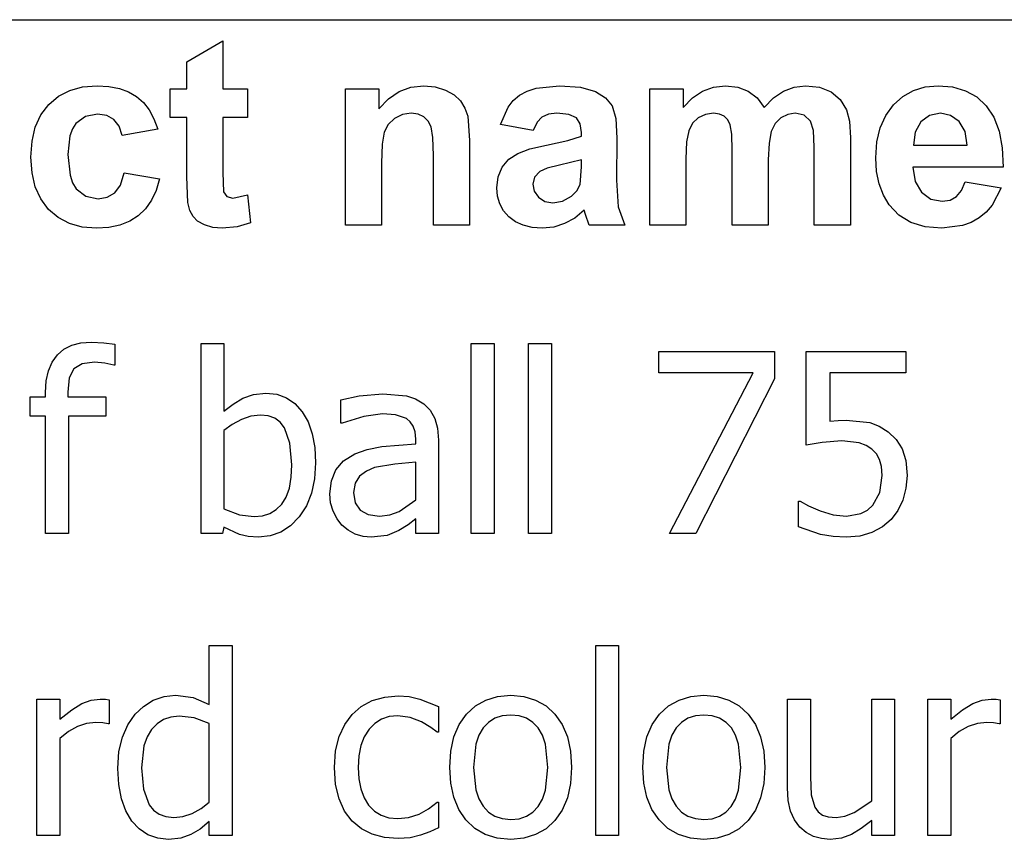
# Model space of a CAD drawing. Extents: x -7896 to 7896, y -6153 to 6153.
# Drawn here: x 5085 to 6165, y -2973 to -2074 of the extents above; entities that cross this region are included whole.
import ezdxf

# ---------------------------------------------------------------- set-up
doc = ezdxf.new("R2010")
doc.units = 0
doc.layers.get('0').update_dxf_attribs({"linetype": 'CONTINUOUS'})

msp = doc.modelspace()

# ---------------------------------------------------------------- linework, layer by layer
for p, q in [((4251.7, -2073.8), (7896.5, -2073.8)), ((5268.3, -2119.9), (5308, -2096.8)), ((5308, -2096.8), (5308, -2149.6)), ((5268.3, -2149.6), (5268.3, -2119.9)), ((5139.9, -2151.4), (5154, -2147.5)), ((5154, -2147.5), (5169.9, -2146.2)), ((5169.9, -2146.2), (5182.8, -2147)), ((5182.8, -2147), (5194.4, -2149.2)), ((5194.4, -2149.2), (5204.6, -2152.9)), ((5250.2, -2181.2), (5250.2, -2149.6)), ((5250.2, -2149.6), (5268.3, -2149.6)), ((5308, -2149.6), (5335.1, -2149.6)), ((5335.1, -2149.6), (5335.1, -2181.2)), ((5442.4, -2299.2), (5442.4, -2149.6)), ((5442.4, -2149.6), (5479.2, -2149.6)), ((5479.2, -2149.6), (5479.2, -2171.6)), ((5501.3, -2152.6), (5514.2, -2147.8)), ((5514.2, -2147.8), (5528.5, -2146.2)), ((5528.5, -2146.2), (5541, -2147.4)), ((5541, -2147.4), (5552.4, -2151)), ((5641.7, -2152.1), (5651.8, -2148.8)), ((5651.8, -2148.8), (5677.3, -2146.2)), ((5677.3, -2146.2), (5700.4, -2147.8)), ((5700.4, -2147.8), (5716.8, -2152.5)), ((5776.4, -2149.6), (5812.8, -2149.6)), ((5776.4, -2299.2), (5776.4, -2149.6)), ((5812.8, -2149.6), (5812.8, -2170)), ((5834.3, -2152.2), (5846.4, -2147.7)), ((5846.4, -2147.7), (5859.4, -2146.2)), ((5859.4, -2146.2), (5872.9, -2147.7)), ((5872.9, -2147.7), (5884.4, -2152.2)), ((5923, -2152.2), (5934.8, -2147.7)), ((5934.8, -2147.7), (5947.3, -2146.2)), ((5947.3, -2146.2), (5962.5, -2147.9)), ((5962.5, -2147.9), (5975.2, -2152.9)), ((6065.7, -2151.5), (6078.6, -2147.6)), ((6078.6, -2147.6), (6092.8, -2146.2)), ((6092.8, -2146.2), (6108.6, -2147.6)), ((6108.6, -2147.6), (6122.7, -2151.7)), ((5116.9, -2166.9), (5127.6, -2157.8)), ((5127.6, -2157.8), (5139.9, -2151.4)), ((5204.6, -2152.9), (5213.3, -2158)), ((5213.3, -2158), (5220.8, -2164.6)), ((5489.6, -2160.5), (5501.3, -2152.6)), ((5552.4, -2151), (5561.9, -2156.3)), ((5561.9, -2156.3), (5568.8, -2163)), ((5626.5, -2162.6), (5633.4, -2156.7)), ((5633.4, -2156.7), (5641.7, -2152.1)), ((5716.8, -2152.5), (5727.8, -2159.6)), ((5727.8, -2159.6), (5735, -2168.4)), ((5812.8, -2170), (5823.1, -2159.6)), ((5823.1, -2159.6), (5834.3, -2152.2)), ((5884.4, -2152.2), (5894, -2159.6)), ((5894, -2159.6), (5901.7, -2170)), ((5901.7, -2170), (5911.9, -2159.6)), ((5911.9, -2159.6), (5923, -2152.2)), ((5975.2, -2152.9), (5985.2, -2161.2)), ((6043.7, -2167.3), (6054, -2158.1)), ((6054, -2158.1), (6065.7, -2151.5)), ((6122.7, -2151.7), (6135, -2158.6)), ((6135, -2158.6), (6145.5, -2168.3)), ((5108.3, -2178.2), (5116.9, -2166.9)), ((5220.8, -2164.6), (5227.2, -2172.8)), ((5479.2, -2171.6), (5489.6, -2160.5)), ((5568.8, -2163), (5573.5, -2170.8)), ((5573.5, -2170.8), (5576.6, -2179.6)), ((5612.5, -2188.8), (5620.8, -2169.9)), ((5620.8, -2169.9), (5626.5, -2162.6)), ((5735, -2168.4), (5739, -2182.1)), ((5985.2, -2161.2), (5992.3, -2172.6)), ((6035.2, -2178.8), (6043.7, -2167.3)), ((6145.5, -2168.3), (6153.9, -2180.8)), ((5102.2, -2191.6), (5108.3, -2178.2)), ((5157.1, -2179.9), (5146.8, -2187.6)), ((5170.4, -2177.4), (5157.1, -2179.9)), ((5180.5, -2178.8), (5170.4, -2177.4)), ((5188.5, -2183.3), (5180.5, -2178.8)), ((5227.2, -2172.8), (5232.4, -2182.6)), ((5268.3, -2181.2), (5250.2, -2181.2)), ((5268.3, -2246.4), (5268.3, -2181.2)), ((5335.1, -2181.2), (5308, -2181.2)), ((5308, -2181.2), (5308, -2241.4)), ((5504.9, -2177.9), (5496.2, -2182.2)), ((5514.7, -2176.5), (5504.9, -2177.9)), ((5522.1, -2177.5), (5514.7, -2176.5)), ((5528.4, -2180.5), (5522.1, -2177.5)), ((5533.3, -2185.2), (5528.4, -2180.5)), ((5576.6, -2179.6), (5578.7, -2206.2)), ((5658, -2180.7), (5652.7, -2186.4)), ((5665.1, -2177.6), (5658, -2180.7)), ((5674.5, -2176.5), (5665.1, -2177.6)), ((5687.7, -2177.7), (5674.5, -2176.5)), ((5695.8, -2181.4), (5687.7, -2177.7)), ((5700, -2187.9), (5695.8, -2181.4)), ((5829.6, -2181.4), (5823.3, -2187.5)), ((5837.4, -2177.8), (5829.6, -2181.4)), ((5846.1, -2176.5), (5837.4, -2177.8)), ((5852.9, -2177.3), (5846.1, -2176.5)), ((5858.1, -2179.6), (5852.9, -2177.3)), ((5862, -2183.5), (5858.1, -2179.6)), ((5920.2, -2181.6), (5913.9, -2187.8)), ((5927.7, -2177.8), (5920.2, -2181.6)), ((5935.8, -2176.5), (5927.7, -2177.8)), ((5945.7, -2178.6), (5935.8, -2176.5)), ((5952.7, -2185), (5945.7, -2178.6)), ((5992.3, -2172.6), (5995.3, -2185.1)), ((6029.1, -2192.4), (6035.2, -2178.8)), ((6083.4, -2178.9), (6073.8, -2186)), ((6095.2, -2176.5), (6083.4, -2178.9)), ((6106.4, -2178.8), (6095.2, -2176.5)), ((6115.8, -2185.5), (6106.4, -2178.8)), ((6153.9, -2180.8), (6159.8, -2196.2)), ((5098.6, -2207.1), (5102.2, -2191.6)), ((5146.8, -2187.6), (5143, -2193.5)), ((5194.3, -2190.6), (5188.5, -2183.3)), ((5197.5, -2200.9), (5194.3, -2190.6)), ((5232.4, -2182.6), (5236.5, -2193.8)), ((5489.3, -2188.7), (5485, -2197.1)), ((5496.2, -2182.2), (5489.3, -2188.7)), ((5536.6, -2191.5), (5533.3, -2185.2)), ((5538.5, -2202.9), (5536.6, -2191.5)), ((5648.5, -2195.3), (5612.5, -2188.8)), ((5652.7, -2186.4), (5648.5, -2195.3)), ((5701.4, -2197.6), (5700, -2187.9)), ((5739, -2182.1), (5740.3, -2203.8)), ((5823.3, -2187.5), (5819.1, -2195.7)), ((5864.7, -2189.1), (5862, -2183.5)), ((5866.2, -2199.3), (5864.7, -2189.1)), ((5913.9, -2187.8), (5909.6, -2196.4)), ((5955.8, -2195.4), (5952.7, -2185)), ((5995.3, -2185.1), (5996.4, -2203.6)), ((6025.5, -2207.9), (6029.1, -2192.4)), ((6073.8, -2186), (6067.5, -2197.1)), ((6122.2, -2196.5), (6115.8, -2185.5)), ((5140.2, -2201.2), (5138, -2221.7)), ((5143, -2193.5), (5140.2, -2201.2)), ((5236.5, -2193.8), (5197.5, -2200.9)), ((5485, -2197.1), (5482.7, -2210.3)), ((5539.2, -2222.9), (5538.5, -2202.9)), ((5686.5, -2206.3), (5701.4, -2201.6)), ((5701.4, -2201.6), (5701.4, -2197.6)), ((5819.1, -2195.7), (5816.7, -2208)), ((5866.8, -2217.2), (5866.2, -2199.3)), ((5909.6, -2196.4), (5907.2, -2209.1)), ((5956.8, -2213.7), (5955.8, -2195.4)), ((5996.4, -2203.6), (5996.4, -2299.2)), ((6067.5, -2197.1), (6065.5, -2211.6)), ((6124.7, -2211.6), (6122.2, -2196.5)), ((6159.8, -2196.2), (6163.1, -2214.5)), ((5097.3, -2224.5), (5098.6, -2207.1)), ((5482.7, -2210.3), (5482, -2231.4)), ((5578.7, -2206.2), (5578.7, -2299.2)), ((5644.8, -2215.6), (5663, -2211.3)), ((5663, -2211.3), (5686.5, -2206.3)), ((5740.3, -2203.8), (5739.9, -2250)), ((5816.7, -2208), (5815.9, -2226.5)), ((5907.2, -2209.1), (5906.4, -2227.4)), ((5956.8, -2299.2), (5956.8, -2213.7)), ((6024.2, -2225.5), (6025.5, -2207.9)), ((6065.5, -2211.6), (6124.7, -2211.6)), ((5098.6, -2241.9), (5097.3, -2224.5)), ((5138, -2221.7), (5140.3, -2244.4)), ((5539.2, -2299.2), (5539.2, -2222.9)), ((5621.8, -2227), (5631.5, -2220.5)), ((5631.5, -2220.5), (5644.8, -2215.6)), ((5866.8, -2299.2), (5866.8, -2217.2)), ((6163.1, -2214.5), (6164, -2235.8)), ((5482, -2231.4), (5482, -2299.2)), ((5610, -2246.4), (5614.5, -2235.7)), ((5614.5, -2235.7), (5621.8, -2227)), ((5677.3, -2233.4), (5663.7, -2236.9)), ((5701.4, -2227.4), (5677.3, -2233.4)), ((5699.9, -2254.5), (5701.4, -2235.3)), ((5701.4, -2235.3), (5701.4, -2227.4)), ((5815.9, -2226.5), (5815.9, -2299.2)), ((5906.4, -2227.4), (5906.4, -2299.2)), ((6025.2, -2240.4), (6024.2, -2225.5)), ((6164, -2235.8), (6064.8, -2235.8)), ((6064.8, -2235.8), (6067.4, -2251.5)), ((5102.2, -2257.2), (5098.6, -2241.9)), ((5140.3, -2244.4), (5143.1, -2252.9)), ((5195.6, -2255.2), (5199.6, -2241.9)), ((5199.6, -2241.9), (5238.5, -2248.5)), ((5269.6, -2274.3), (5268.3, -2246.4)), ((5308, -2241.4), (5308.8, -2262.8)), ((5608.5, -2258.3), (5610, -2246.4)), ((5650, -2246.6), (5648, -2254.3)), ((5655.8, -2240.3), (5650, -2246.6)), ((5663.7, -2236.9), (5655.8, -2240.3)), ((6027.9, -2254), (6025.2, -2240.4)), ((5108.3, -2270.5), (5102.2, -2257.2)), ((5143.1, -2252.9), (5147, -2259.3)), ((5189.4, -2263.9), (5195.6, -2255.2)), ((5238.5, -2248.5), (5234.7, -2261.1)), ((5648, -2254.3), (5649.6, -2262)), ((5696.4, -2261.7), (5699.9, -2254.5)), ((5739.9, -2250), (5741.8, -2279.1)), ((6032.6, -2266.2), (6027.9, -2254)), ((6067.4, -2251.5), (6074.4, -2263.2)), ((6118.4, -2261.3), (6122.4, -2251.6)), ((6122.4, -2251.6), (6161.8, -2258.2)), ((5147, -2259.3), (5157.5, -2267.6)), ((5157.5, -2267.6), (5171, -2270.3)), ((5181.2, -2268.7), (5189.4, -2263.9)), ((5234.7, -2261.1), (5229.6, -2272)), ((5308.8, -2262.8), (5312.3, -2267.8)), ((5312.3, -2267.8), (5319, -2269.8)), ((5319, -2269.8), (5334.9, -2266)), ((5334.9, -2266), (5338.3, -2296.7)), ((5609.3, -2267.5), (5608.5, -2258.3)), ((5611.8, -2275.8), (5609.3, -2267.5)), ((5649.6, -2262), (5654.2, -2268.6)), ((5680.5, -2272.9), (5690.4, -2267.6)), ((5690.4, -2267.6), (5696.4, -2261.7)), ((6039, -2277.1), (6032.6, -2266.2)), ((6074.4, -2263.2), (6084.7, -2270.6)), ((6105.8, -2271.7), (6112.8, -2267.9)), ((6112.8, -2267.9), (6118.4, -2261.3)), ((6161.8, -2258.2), (6152, -2277.3)), ((5116.8, -2281.9), (5108.3, -2270.5)), ((5171, -2270.3), (5181.2, -2268.7)), ((5229.6, -2272), (5223.1, -2281.3)), ((5271.8, -2283), (5269.6, -2274.3)), ((5616, -2283.4), (5611.8, -2275.8)), ((5654.2, -2268.6), (5661.3, -2273.2)), ((5661.3, -2273.2), (5670, -2274.7)), ((5670, -2274.7), (5680.5, -2272.9)), ((5741.8, -2279.1), (5748.9, -2299.2)), ((6049.7, -2288.2), (6039, -2277.1)), ((6084.7, -2270.6), (6097.2, -2273)), ((6097.2, -2273), (6105.8, -2271.7)), ((6152, -2277.3), (6145.5, -2284.9)), ((5127.4, -2290.9), (5116.8, -2281.9)), ((5215.2, -2288.9), (5205.9, -2294.9)), ((5223.1, -2281.3), (5215.2, -2288.9)), ((5275.2, -2289.7), (5271.8, -2283)), ((5280.3, -2294.9), (5275.2, -2289.7)), ((5621.8, -2290), (5616, -2283.4)), ((5629, -2295.5), (5621.8, -2290)), ((5704.5, -2282.9), (5694, -2291.5)), ((5705.9, -2287.5), (5704.5, -2282.9)), ((5709.7, -2299.2), (5705.9, -2287.5)), ((6062.8, -2296.2), (6049.7, -2288.2)), ((6145.5, -2284.9), (6137.8, -2291.2)), ((5139.7, -2297.4), (5127.4, -2290.9)), ((5153.6, -2301.3), (5139.7, -2297.4)), ((5195.1, -2299.2), (5182.9, -2301.7)), ((5205.9, -2294.9), (5195.1, -2299.2)), ((5287.8, -2299), (5280.3, -2294.9)), ((5296.9, -2301.7), (5287.8, -2299)), ((5338.3, -2296.7), (5323.6, -2301.1)), ((5482, -2299.2), (5442.4, -2299.2)), ((5578.7, -2299.2), (5539.2, -2299.2)), ((5637.5, -2299.4), (5629, -2295.5)), ((5647.2, -2301.8), (5637.5, -2299.4)), ((5682.8, -2297.6), (5670.9, -2301.3)), ((5694, -2291.5), (5682.8, -2297.6)), ((5748.9, -2299.2), (5709.7, -2299.2)), ((5815.9, -2299.2), (5776.4, -2299.2)), ((5906.4, -2299.2), (5866.8, -2299.2)), ((5996.4, -2299.2), (5956.8, -2299.2)), ((6078.5, -2301), (6062.8, -2296.2)), ((6119.4, -2299.7), (6096.8, -2302.6)), ((6129.1, -2296.2), (6119.4, -2299.7)), ((6137.8, -2291.2), (6129.1, -2296.2)), ((5169.2, -2302.6), (5153.6, -2301.3)), ((5182.9, -2301.7), (5169.2, -2302.6)), ((5307.1, -2302.6), (5296.9, -2301.7)), ((5323.6, -2301.1), (5307.1, -2302.6)), ((5658.2, -2302.6), (5647.2, -2301.8)), ((5670.9, -2301.3), (5658.2, -2302.6)), ((6096.8, -2302.6), (6078.5, -2301)), ((5142.2, -2431.1), (5152.3, -2428.5)), ((5152.3, -2428.5), (5163.7, -2427.6)), ((5163.7, -2427.6), (5177.4, -2428.4)), ((5177.4, -2428.4), (5189.6, -2430)), ((5189.6, -2430), (5189.6, -2453.1)), ((5284, -2637.6), (5284, -2429)), ((5284, -2429), (5309.2, -2429)), ((5309.2, -2429), (5309.2, -2503.5)), ((5580.5, -2637.6), (5580.5, -2429)), ((5580.5, -2429), (5605.7, -2429)), ((5605.7, -2429), (5605.7, -2637.6)), ((5643.2, -2637.6), (5643.2, -2429)), ((5643.2, -2429), (5668.5, -2429)), ((5668.5, -2429), (5668.5, -2637.6)), ((5126.4, -2441.7), (5133.6, -2435.5)), ((5133.6, -2435.5), (5142.2, -2431.1)), ((5786.3, -2461.4), (5786.3, -2437.9)), ((5786.3, -2437.9), (5913.1, -2437.9)), ((5913.1, -2437.9), (5913.1, -2467.9)), ((5947.8, -2540.8), (5947.8, -2437.9)), ((5947.8, -2437.9), (6057.3, -2437.9)), ((6057.3, -2437.9), (6057.3, -2461.4)), ((5116.7, -2459), (5120.7, -2449.6)), ((5120.7, -2449.6), (5126.4, -2441.7)), ((5153.7, -2451.4), (5144.6, -2456.8)), ((5167.3, -2449.6), (5153.7, -2451.4)), ((5178.6, -2450.8), (5167.3, -2449.6)), ((5188.2, -2453.1), (5178.6, -2450.8)), ((5114.2, -2470.1), (5116.7, -2459)), ((5144.6, -2456.8), (5139.5, -2466.9)), ((5189.6, -2453.1), (5188.2, -2453.1)), ((5889.6, -2461.4), (5786.3, -2461.4)), ((5798.1, -2637.6), (5889.6, -2461.4)), ((6057.3, -2461.4), (5973.7, -2461.4)), ((5973.7, -2461.4), (5973.7, -2514.5)), ((5113.4, -2482.9), (5114.2, -2470.1)), ((5139.5, -2466.9), (5137.8, -2482.7)), ((5913.1, -2467.9), (5826.7, -2637.6)), ((5113.4, -2487.8), (5113.4, -2482.9)), ((5137.8, -2482.7), (5137.8, -2487.8)), ((5341.7, -2485.1), (5355.1, -2483.7)), ((5355.1, -2483.7), (5367.1, -2484.9)), ((5457.5, -2486.6), (5483.3, -2484.2)), ((5483.3, -2484.2), (5509.3, -2486.6)), ((5096.4, -2508.8), (5096.4, -2487.8)), ((5096.4, -2487.8), (5113.4, -2487.8)), ((5137.8, -2487.8), (5179.5, -2487.8)), ((5179.5, -2487.8), (5179.5, -2508.8)), ((5319.1, -2495.7), (5329.9, -2489.3)), ((5329.9, -2489.3), (5341.7, -2485.1)), ((5367.1, -2484.9), (5377.7, -2488.8)), ((5377.7, -2488.8), (5387, -2495.1)), ((5387, -2495.1), (5395, -2504)), ((5437.5, -2491.1), (5457.5, -2486.6)), ((5437.5, -2516.7), (5437.5, -2491.1)), ((5509.3, -2486.6), (5519.3, -2490)), ((5519.3, -2490), (5528.3, -2495.3)), ((5528.3, -2495.3), (5535.5, -2502.4)), ((5309.2, -2503.5), (5319.1, -2495.7)), ((5395, -2504), (5401.4, -2515.1)), ((5535.5, -2502.4), (5540.5, -2511.3)), ((5113.4, -2508.8), (5096.4, -2508.8)), ((5113.4, -2637.6), (5113.4, -2508.8)), ((5179.5, -2508.8), (5138.6, -2508.8)), ((5138.6, -2508.8), (5138.6, -2637.6)), ((5328.3, -2512.5), (5318.3, -2518)), ((5338.8, -2508.9), (5328.3, -2512.5)), ((5349.2, -2507.7), (5338.8, -2508.9)), ((5357.6, -2508.5), (5349.2, -2507.7)), ((5364.8, -2511.2), (5357.6, -2508.5)), ((5370.7, -2515.5), (5364.8, -2511.2)), ((5375.4, -2521.6), (5370.7, -2515.5)), ((5401.4, -2515.1), (5406, -2528.2)), ((5439, -2516.7), (5437.5, -2516.7)), ((5462.6, -2509.1), (5439, -2516.7)), ((5483.1, -2506.5), (5462.6, -2509.1)), ((5497.5, -2507.5), (5483.1, -2506.5)), ((5509.3, -2511.6), (5497.5, -2507.5)), ((5513.6, -2515.1), (5509.3, -2511.6)), ((5516.8, -2520), (5513.6, -2515.1)), ((5540.5, -2511.3), (5543.5, -2522.2)), ((5973.7, -2514.5), (5983.2, -2513.7)), ((5983.2, -2513.7), (5991.8, -2513.4)), ((5991.8, -2513.4), (6017.7, -2516)), ((6017.7, -2516), (6028, -2519.8)), ((5318.3, -2518), (5309.2, -2524.7)), ((5309.2, -2524.7), (5309.2, -2610.5)), ((5381.6, -2538.7), (5375.4, -2521.6)), ((5518.8, -2526.2), (5516.8, -2520)), ((5519.5, -2534.2), (5518.8, -2526.2)), ((5543.5, -2522.2), (5544.5, -2535.2)), ((6028, -2519.8), (6038, -2525.9)), ((6038, -2525.9), (6046.8, -2534.4)), ((5406, -2528.2), (5408.7, -2543.3)), ((5519.5, -2539.1), (5519.5, -2534.2)), ((5544.5, -2535.2), (5544.5, -2637.6)), ((5965.4, -2537.7), (5947.8, -2540.8)), ((5987.2, -2536), (5965.4, -2537.7)), ((6005.9, -2538.1), (5987.2, -2536)), ((6013.6, -2540.9), (6005.9, -2538.1)), ((6046.8, -2534.4), (6053.3, -2544.7)), ((5383.6, -2562.3), (5381.6, -2538.7)), ((5408.7, -2543.3), (5409.6, -2560.2)), ((5452.7, -2550.3), (5466.4, -2545.4)), ((5466.4, -2545.4), (5482.5, -2542.3)), ((5482.5, -2542.3), (5519.5, -2539.1)), ((6020.1, -2545.2), (6013.6, -2540.9)), ((6024.9, -2550.3), (6020.1, -2545.2)), ((6053.3, -2544.7), (6057.2, -2557.7)), ((5431.9, -2567.7), (5440.4, -2557.9)), ((5440.4, -2557.9), (5452.7, -2550.3)), ((5519.5, -2559.2), (5496.7, -2561.4)), ((5519.5, -2600.7), (5519.5, -2559.2)), ((6028.4, -2556.5), (6024.9, -2550.3)), ((6030.6, -2564.3), (6028.4, -2556.5)), ((6057.2, -2557.7), (6058.6, -2574.1)), ((5382.9, -2576), (5383.6, -2562.3)), ((5409.6, -2560.2), (5408.5, -2577.7)), ((5427, -2579.8), (5431.9, -2567.7)), ((5465.4, -2569.3), (5457.9, -2574.8)), ((5474.5, -2565.3), (5465.4, -2569.3)), ((5496.7, -2561.4), (5474.5, -2565.3)), ((6031.3, -2573.9), (6030.6, -2564.3)), ((5380.9, -2587.8), (5382.9, -2576)), ((5408.5, -2577.7), (5405.2, -2593.4)), ((5425.3, -2594.2), (5427, -2579.8)), ((5457.9, -2574.8), (5453, -2582.4)), ((6028.7, -2592.6), (6031.3, -2573.9)), ((6058.6, -2574.1), (6057.4, -2588)), ((5377.4, -2597.6), (5380.9, -2587.8)), ((5453, -2582.4), (5451.3, -2592.6)), ((5451.3, -2592.6), (5453.2, -2603.9)), ((6021.1, -2606.4), (6028.7, -2592.6)), ((6057.4, -2588), (6053.9, -2600.9)), ((5372.6, -2605.4), (5377.4, -2597.6)), ((5405.2, -2593.4), (5399.6, -2607.3)), ((5426.2, -2604), (5425.3, -2594.2)), ((5501.4, -2613.4), (5519.5, -2600.7)), ((5939.6, -2630.4), (5939.6, -2602.1)), ((5939.6, -2602.1), (5941.5, -2602.1)), ((5941.5, -2602.1), (5950.3, -2607.3)), ((6053.9, -2600.9), (6048.4, -2612.4)), ((5309.2, -2610.5), (5326.1, -2617.2)), ((5359.6, -2615.7), (5366.6, -2611.4)), ((5366.6, -2611.4), (5372.6, -2605.4)), ((5399.6, -2607.3), (5391.8, -2619.4)), ((5429, -2613.3), (5426.2, -2604)), ((5433.2, -2621.6), (5429, -2613.3)), ((5453.2, -2603.9), (5458.6, -2612)), ((5458.6, -2612), (5467.5, -2616.9)), ((5491.1, -2617.3), (5501.4, -2613.4)), ((5950.3, -2607.3), (5963.1, -2612.7)), ((5963.1, -2612.7), (5977.6, -2617)), ((6008, -2615.7), (6015.1, -2611.9)), ((6015.1, -2611.9), (6021.1, -2606.4)), ((6048.4, -2612.4), (6041, -2622.2)), ((5326.1, -2617.2), (5342.3, -2619.1)), ((5342.3, -2619.1), (5351.5, -2618.3)), ((5351.5, -2618.3), (5359.6, -2615.7)), ((5391.8, -2619.4), (5382.3, -2629.2)), ((5438.6, -2628.5), (5433.2, -2621.6)), ((5467.5, -2616.9), (5479.8, -2618.6)), ((5479.8, -2618.6), (5491.1, -2617.3)), ((5519.5, -2621.7), (5511.2, -2628)), ((5519.5, -2637.6), (5519.5, -2621.7)), ((5977.6, -2617), (5992.3, -2618.6)), ((5992.3, -2618.6), (6008, -2615.7)), ((6041, -2622.2), (6031.5, -2630.3)), ((5309.2, -2630.7), (5307.6, -2637.6)), ((5326.3, -2638.8), (5309.2, -2630.7)), ((5382.3, -2629.2), (5371.7, -2636.2)), ((5445.4, -2634.1), (5438.6, -2628.5)), ((5453.2, -2638.3), (5445.4, -2634.1)), ((5501.2, -2634.5), (5488.3, -2639.9)), ((5511.2, -2628), (5501.2, -2634.5)), ((5963.7, -2638.6), (5939.6, -2630.4)), ((6031.5, -2630.3), (6020, -2636.6)), ((5138.6, -2637.6), (5113.4, -2637.6)), ((5307.6, -2637.6), (5284, -2637.6)), ((5335.8, -2641), (5326.3, -2638.8)), ((5347.2, -2641.8), (5335.8, -2641)), ((5360, -2640.4), (5347.2, -2641.8)), ((5371.7, -2636.2), (5360, -2640.4)), ((5461.8, -2640.9), (5453.2, -2638.3)), ((5470.8, -2641.8), (5461.8, -2640.9)), ((5488.3, -2639.9), (5470.8, -2641.8)), ((5544.5, -2637.6), (5519.5, -2637.6)), ((5605.7, -2637.6), (5580.5, -2637.6)), ((5668.5, -2637.6), (5643.2, -2637.6)), ((5826.7, -2637.6), (5798.1, -2637.6)), ((5977.7, -2641), (5963.7, -2638.6)), ((5991.9, -2641.8), (5977.7, -2641)), ((6006.7, -2640.5), (5991.9, -2641.8)), ((6020, -2636.6), (6006.7, -2640.5)), ((5293.1, -2825.4), (5293.1, -2760.5)), ((5293.1, -2760.5), (5318.3, -2760.5)), ((5318.3, -2760.5), (5318.3, -2969.1)), ((5717, -2969.1), (5717, -2760.5)), ((5717, -2760.5), (5742.2, -2760.5)), ((5742.2, -2760.5), (5742.2, -2969.1)), ((5104, -2969.1), (5104, -2819.3)), ((5104, -2819.3), (5129.2, -2819.3)), ((5129.2, -2819.3), (5129.2, -2841.6)), ((5163.4, -2820.6), (5173.2, -2819.3)), ((5173.2, -2819.3), (5179.1, -2819.5)), ((5231.6, -2820.7), (5243.5, -2816.6)), ((5243.5, -2816.6), (5256, -2815.2)), ((5256, -2815.2), (5275.5, -2817.7)), ((5275.5, -2817.7), (5293.1, -2825.4)), ((5471.8, -2821.1), (5485.5, -2817.2)), ((5485.5, -2817.2), (5500.2, -2815.8)), ((5500.2, -2815.8), (5512.3, -2816.7)), ((5512.3, -2816.7), (5524, -2819.3)), ((5524, -2819.3), (5544.4, -2827.4)), ((5596.6, -2820.4), (5609.4, -2816.5)), ((5609.4, -2816.5), (5623.8, -2815.2)), ((5623.8, -2815.2), (5638.2, -2816.5)), ((5638.2, -2816.5), (5651.1, -2820.4)), ((5808.4, -2820.4), (5821.3, -2816.5)), ((5821.3, -2816.5), (5835.7, -2815.2)), ((5835.7, -2815.2), (5850.1, -2816.5)), ((5850.1, -2816.5), (5863, -2820.4)), ((5927.3, -2916.6), (5927.3, -2819.3)), ((5927.3, -2819.3), (5952.5, -2819.3)), ((5952.5, -2819.3), (5952.5, -2904.6)), ((6019.8, -2931.2), (6019.8, -2819.3)), ((6019.8, -2819.3), (6045, -2819.3)), ((6045, -2819.3), (6045, -2969.1)), ((6081.5, -2969.1), (6081.5, -2819.3)), ((6081.5, -2819.3), (6106.7, -2819.3)), ((6106.7, -2819.3), (6106.7, -2841.6)), ((6140.9, -2820.6), (6150.7, -2819.3)), ((6150.7, -2819.3), (6156.5, -2819.5)), ((5142.2, -2831.2), (5153.3, -2824.4)), ((5153.3, -2824.4), (5163.4, -2820.6)), ((5179.1, -2819.5), (5183.4, -2820.1)), ((5183.4, -2820.1), (5183.4, -2846.4)), ((5211.8, -2836.1), (5220.9, -2827.4)), ((5220.9, -2827.4), (5231.6, -2820.7)), ((5449.7, -2836.2), (5459.7, -2827.6)), ((5459.7, -2827.6), (5471.8, -2821.1)), ((5544.4, -2827.4), (5544.4, -2855.7)), ((5575.2, -2836), (5585.1, -2826.9)), ((5585.1, -2826.9), (5596.6, -2820.4)), ((5651.1, -2820.4), (5662.5, -2826.8)), ((5662.5, -2826.8), (5672.3, -2835.9)), ((5787.1, -2836), (5797, -2826.9)), ((5797, -2826.9), (5808.4, -2820.4)), ((5863, -2820.4), (5874.3, -2826.8)), ((5874.3, -2826.8), (5884.2, -2835.9)), ((6119.6, -2831.2), (6130.8, -2824.4)), ((6130.8, -2824.4), (6140.9, -2820.6)), ((6156.5, -2819.5), (6160.9, -2820.1)), ((6160.9, -2820.1), (6160.9, -2846.4)), ((5129.2, -2841.6), (5142.2, -2831.2)), ((5203.8, -2847.7), (5211.8, -2836.1)), ((5250.9, -2839.1), (5242.8, -2841.9)), ((5260.1, -2838.2), (5250.9, -2839.1)), ((5276.3, -2840), (5260.1, -2838.2)), ((5293.1, -2846.3), (5276.3, -2840)), ((5441.8, -2847.2), (5449.7, -2836.2)), ((5490.5, -2838.6), (5482.1, -2841.4)), ((5499.8, -2837.7), (5490.5, -2838.6)), ((5513.4, -2839.7), (5499.8, -2837.7)), ((5525.8, -2844.4), (5513.4, -2839.7)), ((5567.1, -2847.4), (5575.2, -2836)), ((5606.4, -2840.4), (5599.3, -2844.9)), ((5614.5, -2837.8), (5606.4, -2840.4)), ((5623.8, -2836.9), (5614.5, -2837.8)), ((5633, -2837.8), (5623.8, -2836.9)), ((5641.1, -2840.4), (5633, -2837.8)), ((5648.1, -2844.9), (5641.1, -2840.4)), ((5672.3, -2835.9), (5680.3, -2847.3)), ((5779, -2847.4), (5787.1, -2836)), ((5818.2, -2840.4), (5811.2, -2844.9)), ((5826.4, -2837.8), (5818.2, -2840.4)), ((5835.7, -2836.9), (5826.4, -2837.8)), ((5844.9, -2837.8), (5835.7, -2836.9)), ((5853, -2840.4), (5844.9, -2837.8)), ((5860, -2844.9), (5853, -2840.4)), ((5884.2, -2835.9), (5892.2, -2847.3)), ((6106.7, -2841.6), (6119.6, -2831.2)), ((5148.3, -2849.6), (5138.5, -2855.1)), ((5158.4, -2846.3), (5148.3, -2849.6)), ((5168.5, -2845.2), (5158.4, -2846.3)), ((5176.1, -2845.4), (5168.5, -2845.2)), ((5182.1, -2846.4), (5176.1, -2845.4)), ((5183.4, -2846.4), (5182.1, -2846.4)), ((5197.8, -2861.2), (5203.8, -2847.7)), ((5235.7, -2846.4), (5229.7, -2852.8)), ((5242.8, -2841.9), (5235.7, -2846.4)), ((5293.1, -2932.6), (5293.1, -2846.3)), ((5435.6, -2860.4), (5441.8, -2847.2)), ((5474.7, -2846), (5468.3, -2852.5)), ((5482.1, -2841.4), (5474.7, -2846)), ((5536, -2850.4), (5525.8, -2844.4)), ((5542.9, -2855.7), (5536, -2850.4)), ((5561.4, -2860.9), (5567.1, -2847.4)), ((5593.4, -2851), (5588.8, -2859.1)), ((5599.3, -2844.9), (5593.4, -2851)), ((5654, -2851), (5648.1, -2844.9)), ((5658.6, -2859.1), (5654, -2851)), ((5680.3, -2847.3), (5686, -2860.8)), ((5773.2, -2860.9), (5779, -2847.4)), ((5805.3, -2851), (5800.6, -2859.1)), ((5811.2, -2844.9), (5805.3, -2851)), ((5865.9, -2851), (5860, -2844.9)), ((5870.5, -2859.1), (5865.9, -2851)), ((5892.2, -2847.3), (5897.9, -2860.8)), ((6125.7, -2849.6), (6115.9, -2855.1)), ((6135.8, -2846.3), (6125.7, -2849.6)), ((6146, -2845.2), (6135.8, -2846.3)), ((6153.6, -2845.4), (6146, -2845.2)), ((6159.5, -2846.4), (6153.6, -2845.4)), ((6160.9, -2846.4), (6159.5, -2846.4)), ((5138.5, -2855.1), (5129.2, -2862.8)), ((5193.9, -2877), (5197.8, -2861.2)), ((5224.9, -2860.9), (5221.4, -2870.6)), ((5229.7, -2852.8), (5224.9, -2860.9)), ((5431.6, -2876.1), (5435.6, -2860.4)), ((5463.1, -2860.7), (5459.4, -2870.4)), ((5468.3, -2852.5), (5463.1, -2860.7)), ((5544.4, -2855.7), (5542.9, -2855.7)), ((5557.9, -2876.6), (5561.4, -2860.9)), ((5588.8, -2859.1), (5585.4, -2868.9)), ((5661.9, -2868.9), (5658.6, -2859.1)), ((5686, -2860.8), (5689.4, -2876.5)), ((5769.8, -2876.6), (5773.2, -2860.9)), ((5800.6, -2859.1), (5797.3, -2868.9)), ((5873.8, -2868.9), (5870.5, -2859.1)), ((5897.9, -2860.8), (5901.3, -2876.5)), ((6115.9, -2855.1), (6106.7, -2862.8)), ((5129.2, -2862.8), (5129.2, -2969.1)), ((5221.4, -2870.6), (5218.7, -2894.8)), ((5459.4, -2870.4), (5457.2, -2881.6)), ((5585.4, -2868.9), (5582.8, -2894.3)), ((5664.6, -2894.3), (5661.9, -2868.9)), ((5797.3, -2868.9), (5794.6, -2894.3)), ((5876.4, -2894.3), (5873.8, -2868.9)), ((6106.7, -2862.8), (6106.7, -2969.1)), ((5192.7, -2895.4), (5193.9, -2877)), ((5430.3, -2894.4), (5431.6, -2876.1)), ((5457.2, -2881.6), (5456.4, -2894.4)), ((5556.8, -2894.3), (5557.9, -2876.6)), ((5689.4, -2876.5), (5690.6, -2894.3)), ((5768.6, -2894.3), (5769.8, -2876.6)), ((5901.3, -2876.5), (5902.5, -2894.3)), ((5218.7, -2894.8), (5220.8, -2918.1)), ((5431.6, -2913), (5430.3, -2894.4)), ((5456.4, -2894.4), (5457.2, -2907)), ((5557.9, -2911.6), (5556.8, -2894.3)), ((5582.8, -2894.3), (5585.4, -2919)), ((5661.9, -2919.4), (5664.6, -2894.3)), ((5690.6, -2894.3), (5689.4, -2912.1)), ((5769.7, -2911.6), (5768.6, -2894.3)), ((5794.6, -2894.3), (5797.3, -2919)), ((5873.8, -2919.4), (5876.4, -2894.3)), ((5902.5, -2894.3), (5901.3, -2912.1)), ((5193.7, -2913.2), (5192.7, -2895.4)), ((5952.5, -2904.6), (5953.4, -2924.4)), ((5196.7, -2928.8), (5193.7, -2913.2)), ((5435.4, -2929), (5431.6, -2913)), ((5457.2, -2907), (5459.3, -2918)), ((5561.2, -2927), (5557.9, -2911.6)), ((5689.4, -2912.1), (5686, -2927.8)), ((5773.1, -2927), (5769.7, -2911.6)), ((5901.3, -2912.1), (5897.9, -2927.8)), ((5928.2, -2930.6), (5927.3, -2916.6)), ((5220.8, -2918.1), (5227.1, -2935.3)), ((5459.3, -2918), (5462.9, -2927.7)), ((5566.8, -2940.4), (5561.2, -2927)), ((5585.4, -2919), (5588.8, -2928.9)), ((5658.6, -2929.2), (5661.9, -2919.4)), ((5778.7, -2940.4), (5773.1, -2927)), ((5797.3, -2919), (5800.6, -2928.9)), ((5870.4, -2929.2), (5873.8, -2919.4)), ((5953.4, -2924.4), (5957.3, -2938.1)), ((5201.6, -2942.2), (5196.7, -2928.8)), ((5227.1, -2935.3), (5232, -2941.4)), ((5284, -2939.5), (5293.1, -2932.6)), ((5441.5, -2942.4), (5435.4, -2929)), ((5462.9, -2927.7), (5467.9, -2935.8)), ((5467.9, -2935.8), (5474.2, -2942.3)), ((5533.7, -2939.7), (5542.9, -2932.4)), ((5542.9, -2932.4), (5544.4, -2932.4)), ((5544.4, -2932.4), (5544.4, -2960.7)), ((5588.8, -2928.9), (5593.4, -2937)), ((5593.4, -2937), (5599.3, -2943.4)), ((5648, -2943.5), (5653.9, -2937.3)), ((5653.9, -2937.3), (5658.6, -2929.2)), ((5686, -2927.8), (5680.3, -2941.3)), ((5800.6, -2928.9), (5805.3, -2937)), ((5805.3, -2937), (5811.2, -2943.4)), ((5859.9, -2943.5), (5865.8, -2937.3)), ((5865.8, -2937.3), (5870.4, -2929.2)), ((5897.9, -2927.8), (5892.2, -2941.3)), ((5930.8, -2942.3), (5928.2, -2930.6)), ((5957.3, -2938.1), (5960.9, -2943.1)), ((6000.6, -2944), (6019.8, -2931.2)), ((5208.1, -2953.3), (5201.6, -2942.2)), ((5232, -2941.4), (5238.1, -2945.8)), ((5238.1, -2945.8), (5245.5, -2948.4)), ((5245.5, -2948.4), (5254.2, -2949.3)), ((5254.2, -2949.3), (5264.2, -2948.1)), ((5264.2, -2948.1), (5274.2, -2944.8)), ((5274.2, -2944.8), (5284, -2939.5)), ((5449.7, -2953.3), (5441.5, -2942.4)), ((5474.2, -2942.3), (5481.6, -2946.9)), ((5481.6, -2946.9), (5490.1, -2949.7)), ((5511.8, -2949.3), (5523.2, -2945.5)), ((5523.2, -2945.5), (5533.7, -2939.7)), ((5574.7, -2952), (5566.8, -2940.4)), ((5599.3, -2943.4), (5606.4, -2947.9)), ((5606.4, -2947.9), (5614.5, -2950.6)), ((5633, -2950.7), (5641, -2948)), ((5641, -2948), (5648, -2943.5)), ((5680.3, -2941.3), (5672.3, -2952.7)), ((5786.5, -2952), (5778.7, -2940.4)), ((5811.2, -2943.4), (5818.2, -2947.9)), ((5818.2, -2947.9), (5826.4, -2950.6)), ((5844.9, -2950.7), (5852.9, -2948)), ((5852.9, -2948), (5859.9, -2943.5)), ((5892.2, -2941.3), (5884.2, -2952.7)), ((5935.1, -2952), (5930.8, -2942.3)), ((5960.9, -2943.1), (5965.7, -2946.6)), ((5965.7, -2946.6), (5972.1, -2948.6)), ((5972.1, -2948.6), (5980.9, -2949.3)), ((5980.9, -2949.3), (5990.5, -2948)), ((5990.5, -2948), (6000.6, -2944)), ((5216.1, -2961.9), (5208.1, -2953.3)), ((5293.1, -2953.8), (5282.9, -2962)), ((5293.1, -2969.1), (5293.1, -2953.8)), ((5459.9, -2961.7), (5449.7, -2953.3)), ((5490.1, -2949.7), (5499.8, -2950.6)), ((5499.8, -2950.6), (5511.8, -2949.3)), ((5584.4, -2961.3), (5574.7, -2952)), ((5614.5, -2950.6), (5623.8, -2951.6)), ((5623.8, -2951.6), (5633, -2950.7)), ((5672.3, -2952.7), (5662.5, -2961.7)), ((5796.3, -2961.3), (5786.5, -2952)), ((5826.4, -2950.6), (5835.7, -2951.6)), ((5835.7, -2951.6), (5844.9, -2950.7)), ((5884.2, -2952.7), (5874.3, -2961.7)), ((5940.8, -2959.9), (5935.1, -2952)), ((6019.8, -2952.5), (6008.4, -2961.5)), ((6019.8, -2969.1), (6019.8, -2952.5)), ((5129.2, -2969.1), (5104, -2969.1)), ((5225.7, -2968.2), (5216.1, -2961.9)), ((5236.6, -2972), (5225.7, -2968.2)), ((5272.9, -2967.9), (5261.7, -2971.9)), ((5282.9, -2962), (5272.9, -2967.9)), ((5318.3, -2969.1), (5293.1, -2969.1)), ((5471.9, -2967.7), (5459.9, -2961.7)), ((5485.4, -2971.3), (5471.9, -2967.7)), ((5524.8, -2968.6), (5513.3, -2971.5)), ((5535, -2964.9), (5524.8, -2968.6)), ((5544.4, -2960.7), (5535, -2964.9)), ((5595.9, -2968), (5584.4, -2961.3)), ((5609, -2971.9), (5595.9, -2968)), ((5651.1, -2968.1), (5638.2, -2972)), ((5662.5, -2961.7), (5651.1, -2968.1)), ((5742.2, -2969.1), (5717, -2969.1)), ((5807.8, -2968), (5796.3, -2961.3)), ((5820.9, -2971.9), (5807.8, -2968)), ((5863, -2968.1), (5850.1, -2972)), ((5874.3, -2961.7), (5863, -2968.1)), ((5947.8, -2965.9), (5940.8, -2959.9)), ((5955.9, -2970.1), (5947.8, -2965.9)), ((5964.8, -2972.5), (5955.9, -2970.1)), ((5997.7, -2968), (5986.6, -2972)), ((6008.4, -2961.5), (5997.7, -2968)), ((6045, -2969.1), (6019.8, -2969.1)), ((6106.7, -2969.1), (6081.5, -2969.1)), ((5248.3, -2973.3), (5236.6, -2972)), ((5261.7, -2971.9), (5248.3, -2973.3)), ((5500.2, -2972.5), (5485.4, -2971.3)), ((5513.3, -2971.5), (5500.2, -2972.5)), ((5623.8, -2973.3), (5609, -2971.9)), ((5638.2, -2972), (5623.8, -2973.3)), ((5835.7, -2973.3), (5820.9, -2971.9)), ((5850.1, -2972), (5835.7, -2973.3)), ((5974.3, -2973.3), (5964.8, -2972.5)), ((5986.6, -2972), (5974.3, -2973.3))]:
    msp.add_line(p, q)

doc.saveas('drawing.dxf')
